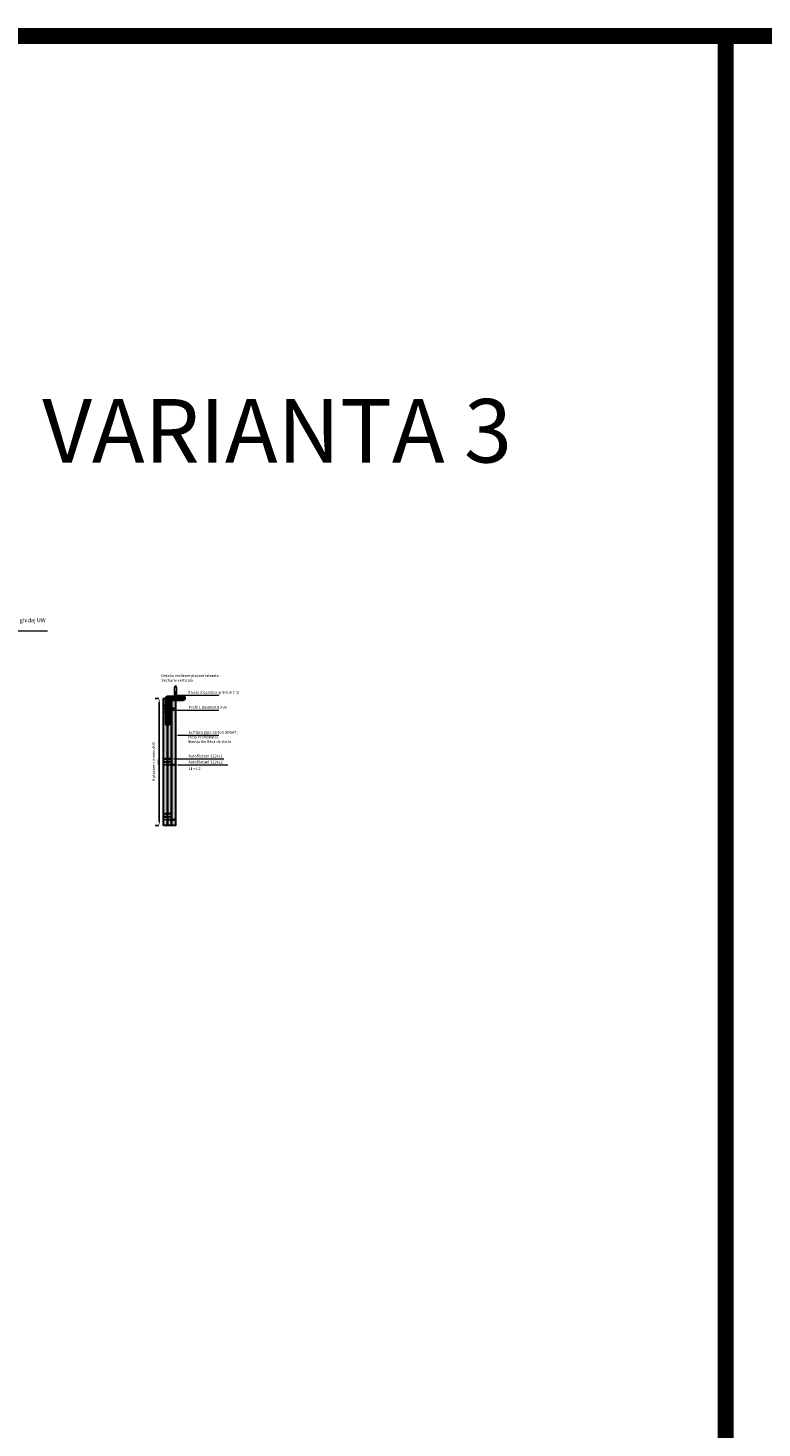
# Model space of a CAD drawing. Units: inches. Extents: x -24020 to 84410, y -44097 to 7608.
# Drawn here: x -7789 to -5475, y -28591 to -24181 of the extents above; entities that cross this region are included whole.
import ezdxf
from ezdxf import colors
from ezdxf.entities.mleader import LeaderData, LeaderLine
from ezdxf.math import Vec2, Vec3

# ---------------------------------------------------------------- set-up
doc = ezdxf.new("R2010")
doc.units = ezdxf.units.IN
doc.header["$MEASUREMENT"] = 0
doc.linetypes.add('AUSGEZOGEN', pattern=[0])
doc.linetypes.add('DASHED', pattern=[19.05, 12.7, -6.35])
for name, color, linetype, lineweight in [('S_PLACI NIDA', 1, 'Continuous', 30), ('S_PROFIL 1', 170, 'Continuous', 60), ('S_SURUBURI DIBLURI', 30, 'Continuous', 18), ('S_TEXT', 7, 'Continuous', 13)]:
    doc.layers.add(name, color=color, linetype=linetype, lineweight=lineweight)
doc.styles.add('1_1 RUBRIK', font='txt', dxfattribs={"height": 2.55})
doc.styles.add('1_2 RUBRIK', font='txt', dxfattribs={"height": 5.1})
doc.styles.add('1_3 RUBRIK', font='txt', dxfattribs={"height": 7.65})
doc.styles.add('1_5 RUBRIK', font='txt', dxfattribs={"height": 12.75})
doc.styles.add('1_50 RUBRIK', font='txt', dxfattribs={"height": 127.5})
doc.styles.get("Standard").update_dxf_attribs({"font": 'arial.ttf'})
doc.dimstyles.new('1_3 DIM', dxfattribs={"dimscale": 3, "dimtxt": 5.1, "dimasz": 2.5, "dimexe": 2.5, "dimexo": 3, "dimgap": 1, "dimtad": 1, "dimzin": 9, "dimdsep": 46, "dimtxsty": '1_2 RUBRIK', "dimcen": 2.5, "dimdle": 0.025, "dimclrt": 256, "dimazin": 2, "dimtfac": 1, "dimtix": 1, "dimtmove": 2, "dimatfit": 3, "dimfxl": 5, "dimtolj": 1, "dimtzin": 9, "dimarcsym": 0})
pattern_1 = [(0, (20865.7397, -3916.4874), (0.78125, 1.5625), [0, -1.5625])]

# ---------------------------------------------------------------- blocks, each defined once
blk = doc.blocks.new('AF 212x25')
at = {"layer": 'S_SURUBURI DIBLURI', "linetype": 'AUSGEZOGEN', "lineweight": 13}
for p, q in [((64435.2, -14724.2), (64436.1, -14724.2)), ((64435.2, -14731.8), (64435.2, -14724.2)), ((64436.1, -14724.2), (64436.1, -14731.8)), ((64436.1, -14724.3), (64436.1, -14724.2)), ((64438.8, -14727.1), (64452, -14727.1)), ((64439.9, -14729.5), (64440.9, -14726.7)), ((64440.2, -14729.9), (64441.1, -14726.3)), ((64441.4, -14726.6), (64440.4, -14729.5)), ((64441.1, -14726.3), (64440.9, -14726.7)), ((64441.1, -14726.3), (64441.4, -14726.6)), ((64441.2, -14727.1), (64443.1, -14727.1)), ((64442.3, -14729.5), (64443.3, -14726.7)), ((64442.5, -14729.9), (64443.5, -14726.3)), ((64443.7, -14726.6), (64442.8, -14729.5)), ((64443.5, -14726.3), (64443.3, -14726.7)), ((64443.5, -14726.3), (64443.7, -14726.6)), ((64444.7, -14729.5), (64445.6, -14726.7)), ((64444.9, -14729.9), (64445.8, -14726.3)), ((64446.1, -14726.6), (64445.1, -14729.5)), ((64445.8, -14726.3), (64445.6, -14726.7)), ((64445.8, -14726.3), (64446.1, -14726.6)), ((64445.9, -14727.1), (64447.9, -14727.1)), ((64447, -14729.5), (64448, -14726.7)), ((64447.3, -14729.9), (64448.2, -14726.3)), ((64448.5, -14726.6), (64447.5, -14729.5)), ((64448.2, -14726.3), (64448, -14726.7)), ((64448.2, -14726.3), (64448.5, -14726.6)), ((64449.4, -14729.5), (64450.4, -14726.7)), ((64449.7, -14729.9), (64450.6, -14726.3)), ((64450.8, -14726.6), (64449.9, -14729.5)), ((64450.6, -14726.3), (64450.4, -14726.7)), ((64450.6, -14726.3), (64450.8, -14726.6)), ((64452, -14727.1), (64453.5, -14727.2)), ((64452.8, -14729.3), (64453.6, -14727)), ((64453.8, -14726.6), (64453, -14729.7)), ((64453.3, -14729.3), (64454, -14726.9)), ((64453.8, -14726.6), (64453.6, -14727)), ((64453.8, -14726.6), (64454, -14726.9)), ((64453.9, -14727.3), (64455.6, -14727.5)), ((64455.6, -14727.3), (64455.1, -14728.9)), ((64455.3, -14729.3), (64455.8, -14726.9)), ((64455.8, -14726.9), (64455.6, -14727.3)), ((64456.1, -14727.3), (64455.6, -14728.8)), ((64455.8, -14726.9), (64456.1, -14727.3)), ((64456, -14727.6), (64457.6, -14727.8)), ((64457.4, -14728.5), (64457.7, -14727.6)), ((64457.6, -14728.9), (64457.9, -14727.2)), ((64457.9, -14727.2), (64457.7, -14727.6)), ((64458.1, -14727.6), (64457.8, -14728.4)), ((64457.9, -14727.2), (64458.1, -14727.6)), ((64438.8, -14729.1), (64452, -14729.1)), ((64440.2, -14729.9), (64439.9, -14729.5)), ((64440.2, -14729.9), (64440.4, -14729.5)), ((64440.5, -14729.1), (64442.4, -14729.1)), ((64442.5, -14729.9), (64442.3, -14729.5)), ((64442.5, -14729.9), (64442.8, -14729.5)), ((64444.9, -14729.9), (64444.7, -14729.5)), ((64444.9, -14729.9), (64445.1, -14729.5)), ((64445.3, -14729.1), (64447.2, -14729.1)), ((64447.3, -14729.9), (64447, -14729.5)), ((64447.3, -14729.9), (64447.5, -14729.5)), ((64449.7, -14729.9), (64449.4, -14729.5)), ((64449.7, -14729.9), (64449.9, -14729.5)), ((64452.9, -14729), (64451.9, -14729.1)), ((64453, -14729.7), (64452.8, -14729.3)), ((64453, -14729.7), (64453.3, -14729.3)), ((64455.1, -14728.7), (64453.4, -14728.9)), ((64455.3, -14729.3), (64455.1, -14728.9)), ((64455.3, -14729.3), (64455.6, -14728.8)), ((64455.6, -14728.7), (64457.4, -14728.4)), ((64457.6, -14728.9), (64457.4, -14728.5)), ((64457.6, -14728.9), (64457.8, -14728.4)), ((64460.2, -14728.1), (64457.9, -14728.4)), ((64458, -14727.8), (64460.2, -14728.1))]:
    blk.add_line(p, q, dxfattribs=at)
at = {"layer": 'S_SURUBURI DIBLURI', "linetype": 'Continuous', "lineweight": 0}
blk.add_line((64436.1, -14731.8), (64435.2, -14731.8), dxfattribs=at)
at = {"layer": 'S_SURUBURI DIBLURI', "linetype": 'AUSGEZOGEN', "lineweight": 13}
for centre, start, end in [((64438.8, -14724.3), 180, 270), ((64438.8, -14731.8), 90, 180)]:
    blk.add_arc(centre, 2.74, start, end, dxfattribs=at)
blk = doc.blocks.new('*D460')
at = {"layer": 'Defpoints', "color": 0, "transparency": 16777216}
for p in [(-7375.2, -26292.8), (-7362, -26292.8), (-7362, -26692.8)]:
    blk.add_point(p, dxfattribs=at)
at = {"layer": 'S_TEXT', "color": 0, "lineweight": -2, "transparency": 16777216}
for p, q in [((-7377, -26292.8), (-7387.7, -26292.8)), ((-7375.2, -26680.3), (-7375.2, -26305.3)), ((-7377, -26692.8), (-7387.7, -26692.8))]:
    blk.add_line(p, q, dxfattribs=at)
at = {"layer": 'S_TEXT', "color": 0, "transparency": 16777216}
for points in [[(-7377.2, -26305.3), (-7373.1, -26305.3), (-7375.2, -26292.8)], [(-7377.2, -26680.3), (-7373.1, -26680.3), (-7375.2, -26692.8)]]:
    blk.add_solid(points, dxfattribs=at)
at = {"layer": 'S_TEXT', "transparency": 16777216, "insert": (-7385.7, -26492.8), "char_height": 7.65, "attachment_point": 5, "rotation": 90, "style": '1_3 RUBRIK'}
blk.add_mtext('\\A1;{\\H1.14379x;H placare = minim 400 mm}', dxfattribs=at)
blk = doc.blocks.new('AF 212x35')
at = {"layer": 'S_SURUBURI DIBLURI', "linetype": 'AUSGEZOGEN', "lineweight": 13}
for p, q in [((64435.2, -14672.4), (64436.1, -14672.4)), ((64435.2, -14680), (64435.2, -14672.4)), ((64436.1, -14672.4), (64436.1, -14680)), ((64436.1, -14672.5), (64436.1, -14672.4)), ((64438.8, -14675.2), (64455, -14675.2)), ((64438.8, -14677.3), (64454.3, -14677.3)), ((64439.9, -14677.7), (64440.9, -14674.8)), ((64440.2, -14678.1), (64439.9, -14677.7)), ((64440.2, -14678.1), (64441.1, -14674.4)), ((64440.2, -14678.1), (64440.4, -14677.6)), ((64441.4, -14674.8), (64440.4, -14677.6)), ((64440.5, -14677.3), (64442.4, -14677.3)), ((64441.1, -14674.4), (64440.9, -14674.8)), ((64441.1, -14674.4), (64441.4, -14674.8)), ((64441.2, -14675.2), (64443.1, -14675.2)), ((64442.3, -14677.7), (64443.3, -14674.8)), ((64442.5, -14678.1), (64442.3, -14677.7)), ((64442.5, -14678.1), (64443.5, -14674.4)), ((64442.5, -14678.1), (64442.8, -14677.6)), ((64443.7, -14674.8), (64442.8, -14677.6)), ((64443.5, -14674.4), (64443.3, -14674.8)), ((64443.5, -14674.4), (64443.7, -14674.8)), ((64444.7, -14677.7), (64445.6, -14674.8)), ((64444.9, -14678.1), (64444.7, -14677.7)), ((64444.9, -14678.1), (64445.8, -14674.4)), ((64444.9, -14678.1), (64445.1, -14677.6)), ((64446.1, -14674.8), (64445.1, -14677.6)), ((64445.3, -14677.3), (64447.2, -14677.3)), ((64445.8, -14674.4), (64445.6, -14674.8)), ((64445.8, -14674.4), (64446.1, -14674.8)), ((64445.9, -14675.2), (64447.9, -14675.2)), ((64447, -14677.7), (64448, -14674.8)), ((64447.3, -14678.1), (64447, -14677.7)), ((64447.3, -14678.1), (64448.2, -14674.4)), ((64447.3, -14678.1), (64447.5, -14677.6)), ((64448.5, -14674.8), (64447.5, -14677.6)), ((64448.2, -14674.4), (64448, -14674.8)), ((64448.2, -14674.4), (64448.5, -14674.8)), ((64449.4, -14677.7), (64450.4, -14674.8)), ((64449.7, -14678.1), (64449.4, -14677.7)), ((64449.7, -14678.1), (64450.6, -14674.4)), ((64449.7, -14678.1), (64449.9, -14677.6)), ((64450.8, -14674.8), (64449.9, -14677.6)), ((64450, -14677.3), (64451.9, -14677.3)), ((64450.6, -14674.4), (64450.4, -14674.8)), ((64450.6, -14674.4), (64450.8, -14674.8)), ((64450.7, -14675.2), (64452.6, -14675.2)), ((64451.8, -14677.7), (64452.7, -14674.8)), ((64452, -14678.1), (64451.8, -14677.7)), ((64452, -14678.1), (64453, -14674.4)), ((64452, -14678.1), (64452.3, -14677.6)), ((64453.2, -14674.8), (64452.3, -14677.6)), ((64453, -14674.4), (64452.7, -14674.8)), ((64453, -14674.4), (64453.2, -14674.8)), ((64454.1, -14677.7), (64455.1, -14674.8)), ((64454.4, -14678.1), (64454.1, -14677.7)), ((64454.4, -14678.1), (64455.3, -14674.4)), ((64454.4, -14678.1), (64454.6, -14677.6)), ((64455.6, -14674.8), (64454.6, -14677.6)), ((64454.7, -14677.3), (64456.7, -14677.3)), ((64455.3, -14674.4), (64455.1, -14674.8)), ((64455.3, -14674.4), (64455.6, -14674.8)), ((64455.4, -14675.2), (64457.4, -14675.2)), ((64456.5, -14677.7), (64457.5, -14674.8)), ((64456.8, -14678.1), (64456.5, -14677.7)), ((64456.8, -14678.1), (64457.7, -14674.4)), ((64456.8, -14678.1), (64457, -14677.6)), ((64458, -14674.8), (64457, -14677.6)), ((64457.1, -14677.3), (64459, -14677.3)), ((64457.7, -14674.4), (64457.5, -14674.8)), ((64457.7, -14674.4), (64458, -14674.8)), ((64457.8, -14675.2), (64459.7, -14675.2)), ((64458.9, -14677.7), (64459.9, -14674.8)), ((64459.2, -14678.1), (64458.9, -14677.7)), ((64459.2, -14678.1), (64460.1, -14674.4)), ((64459.2, -14678.1), (64459.4, -14677.6)), ((64460.3, -14674.8), (64459.4, -14677.6)), ((64459.5, -14677.3), (64461.4, -14677.3)), ((64460.1, -14674.4), (64459.9, -14674.8)), ((64460.1, -14674.4), (64460.3, -14674.8)), ((64460.2, -14675.2), (64462, -14675.2)), ((64461.3, -14677.7), (64462.2, -14674.8)), ((64461.5, -14678.1), (64461.3, -14677.7)), ((64461.5, -14678.1), (64462.4, -14674.4)), ((64461.5, -14678.1), (64461.7, -14677.6)), ((64462.7, -14674.8), (64461.7, -14677.6)), ((64462.9, -14677.2), (64461.9, -14677.3)), ((64462, -14675.2), (64463.5, -14675.4)), ((64462.4, -14674.4), (64462.2, -14674.8)), ((64462.4, -14674.4), (64462.7, -14674.8)), ((64462.8, -14677.5), (64463.6, -14675.2)), ((64463, -14677.9), (64462.8, -14677.5)), ((64463.8, -14674.7), (64463, -14677.9)), ((64463, -14677.9), (64463.3, -14677.4)), ((64463.3, -14677.4), (64464, -14675.1)), ((64465.1, -14676.9), (64463.4, -14677.1)), ((64463.8, -14674.7), (64463.6, -14675.2)), ((64463.8, -14674.7), (64464, -14675.1)), ((64463.9, -14675.5), (64465.6, -14675.7)), ((64465.6, -14675.5), (64465.1, -14677.1)), ((64465.3, -14677.5), (64465.1, -14677.1)), ((64465.3, -14677.5), (64465.8, -14675.1)), ((64465.3, -14677.5), (64465.6, -14677)), ((64465.8, -14675.1), (64465.6, -14675.5)), ((64466.1, -14675.4), (64465.6, -14677)), ((64465.6, -14676.8), (64467.4, -14676.6)), ((64465.8, -14675.1), (64466.1, -14675.4)), ((64466, -14675.7), (64467.6, -14675.9)), ((64467.4, -14676.7), (64467.7, -14675.8)), ((64467.6, -14677), (64467.4, -14676.7)), ((64467.6, -14677), (64467.9, -14675.4)), ((64467.6, -14677), (64467.8, -14676.6)), ((64467.9, -14675.4), (64467.7, -14675.8)), ((64468.1, -14675.7), (64467.8, -14676.6)), ((64467.9, -14675.4), (64468.1, -14675.7)), ((64470.2, -14676.2), (64467.9, -14676.5)), ((64468, -14676), (64470.2, -14676.2))]:
    blk.add_line(p, q, dxfattribs=at)
at = {"layer": 'S_SURUBURI DIBLURI', "linetype": 'Continuous', "lineweight": 0}
blk.add_line((64436.1, -14680), (64435.2, -14680), dxfattribs=at)
at = {"layer": 'S_SURUBURI DIBLURI', "linetype": 'AUSGEZOGEN', "lineweight": 13}
for centre, start, end in [((64438.8, -14672.5), 180, 270), ((64438.8, -14680), 90, 180)]:
    blk.add_arc(centre, 2.74, start, end, dxfattribs=at)
blk = doc.blocks.new('DN6 6x40')
at = {"layer": 'S_SURUBURI DIBLURI', "linetype": 'AUSGEZOGEN'}
for p, q in [((74749.3, -12946.3), (74749.3, -12981.3)), ((74755.3, -12946.3), (74749.3, -12946.3)), ((74749.6, -12944.3), (74752.3, -12941.3)), ((74749.6, -12946.3), (74749.6, -12944.3)), ((74755.1, -12944.3), (74749.6, -12944.3)), ((74752.3, -12941.3), (74755.1, -12944.3)), ((74753.9, -12957.9), (74753.2, -12960.4)), ((74755.3, -12946.3), (74754.7, -12953.6)), ((74755.3, -12946.3), (74754.8, -12946.3)), ((74755.1, -12946.3), (74755.1, -12944.3)), ((74755.3, -12949.3), (74755.3, -12946.3)), ((74755.3, -12981.3), (74755.3, -12949.3)), ((74747.3, -12981.3), (74749.3, -12981.3)), ((74747.3, -12982.5), (74747.3, -12981.3)), ((74757.3, -12981.9), (74747.3, -12981.9)), ((74747.3, -12982.5), (74757.3, -12982.5)), ((74757.3, -12982.5), (74747.3, -12982.5)), ((74749.3, -12981.3), (74755.3, -12981.3)), ((74752.4, -12965.6), (74752.3, -12967.1)), ((74752.3, -12981.3), (74752.3, -12967.1)), ((74752.8, -12983.5), (74752.8, -12982.5)), ((74754.8, -12983.5), (74752.8, -12983.5)), ((74754.8, -12983.5), (74754.8, -12982.5)), ((74755.3, -12981.3), (74757.3, -12981.3)), ((74757.3, -12981.3), (74757.3, -12982.5))]:
    blk.add_line(p, q, dxfattribs=at)
for centre, radius, start, end in [((74772.7, -12966), 20.4, 163.8672, 178.9499), ((74731.8, -12951.6), 23, 343.8672, 354.829), ((74752.3, -12971.2), 3, 270, 90)]:
    blk.add_arc(centre, radius, start, end, dxfattribs=at)

msp = doc.modelspace()

# ---------------------------------------------------------------- hatches: boundary and pattern name
at = {"layer": 'S_PLACI NIDA', "lineweight": 9}
h = msp.add_hatch(dxfattribs=at)
h.set_pattern_fill('DOTS', color=256, scale=25)
h.set_pattern_definition(pattern_1)
h.paths.add_polyline_path([(-7349.49, -26692.769), (-7349.49, -26292.769), (-7361.99, -26292.769), (-7361.99, -26692.769)])
h = msp.add_hatch(dxfattribs=at)
h.set_pattern_fill('DOTS', color=256, scale=25)
h.set_pattern_definition(pattern_1)
h.paths.add_polyline_path([(-7336.19, -26692.769), (-7336.19, -26292.769), (-7348.69, -26292.769), (-7348.69, -26692.769)])
h = msp.add_hatch(dxfattribs=at)
h.set_pattern_fill('DOTS', color=256, scale=25)
h.set_pattern_definition(pattern_1)
h.paths.add_polyline_path([(-7323.69, -26692.769), (-7323.69, -26292.769), (-7336.19, -26292.769), (-7336.19, -26692.769)])

# ---------------------------------------------------------------- linework, layer by layer
at = {"layer": 'S_PLACI NIDA'}
for points in [[(-7361.99, -26692.769), (-7361.99, -26292.769), (-7349.49, -26292.769), (-7349.49, -26692.769)], [(-7348.69, -26692.769), (-7348.69, -26292.769), (-7336.19, -26292.769), (-7336.19, -26692.769)], [(-7336.19, -26692.769), (-7336.19, -26292.769), (-7323.69, -26292.769), (-7323.69, -26692.769)]]:
    msp.add_lwpolyline(points, close=True, dxfattribs=at)
at = {"layer": 'S_PROFIL 1', "lineweight": 80}
msp.add_lwpolyline([(-7348.69, -26292.769), (-7348.69, -26371.969), (-7349.49, -26371.969), (-7349.49, -26292.969, -0.41421356), (-7348.49, -26291.969), (-7299.49, -26291.969), (-7299.49, -26292.769)], format="xyb", close=True, dxfattribs=at)
at = {"layer": 'S_TEXT', "color": 60, "linetype": 'DASHED', "ltscale": 40, "const_width": 50}
for points in [[(-23994.702, -24206.238), (34910.347, -24206.238)], [(-5589.653, -28706.238), (-5589.653, -24206.238)]]:
    msp.add_lwpolyline(points, dxfattribs=at)

# ---------------------------------------------------------------- block references
at = {"layer": 'S_PLACI NIDA', "lineweight": 9}
for p in [(-71797.188, -11586.926), (-71797.188, -11764.451), (-71797.188, -11937.313)]:
    msp.add_blockref('AF 212x25', p, dxfattribs=at)
at = {"layer": 'S_PLACI NIDA', "lineweight": 9, "xscale": -1}
for p in [(57099.008, -11608.491), (57099.008, -11755.269), (57099.008, -11928.131)]:
    msp.add_blockref('AF 212x25', p, dxfattribs=at)
at = {"layer": 'S_SURUBURI DIBLURI', "xscale": -1}
msp.add_blockref('DN6 6x40', (67428.657, -13311.502), dxfattribs=at)
at = {"layer": 'S_SURUBURI DIBLURI', "rotation": 179.9999999658491}
for p in [(57111.508, -41000.941), (57111.508, -41178.181), (57111.508, -41351.042)]:
    msp.add_blockref('AF 212x35', p, dxfattribs=at)

# ---------------------------------------------------------------- texts
at = {"layer": 'S_TEXT', "insert": (-6263.091, -25349.826), "char_height": 200, "width": 2526.04813, "attachment_point": 3, "style": '1_50 RUBRIK'}
msp.add_mtext('VARIANTA 3', dxfattribs=at)
at = {"layer": 'S_TEXT', "char_height": 8.75, "attachment_point": 4, "style": '1_3 RUBRIK'}
for s, width, heights, insert in [('Detaliu realizare placare laterala Sectiune verticala', 201.7019, [57.614], (-7368.576, -26228.248)), ('Fixare mecanica @ 50cm (*1)', 343.46633, [19.233], (-7283.172, -26273.712)), ('\\A1;Profil L 80x50x0.8 mm', 299.29221, [20.532], (-7282.903, -26320.871)), ('3x Placa gips-carton SINIAT,\\PNida Profesional,\\PBanda din fibra de sticla', 216.65771, [58.825], (-7283.172, -26414.139)), ('Autofiletant 212xL1', 165.35817, [19.233], (-7283.172, -26474.252)), ('Autofiletant 212xL2', 165.35817, [19.233], (-7283.052, -26492.952)), ('L1 < L2', 165.35817, [19.233], (-7283.052, -26513.989))]:
    msp.add_mtext_dynamic_manual_height_columns(s, width=width, gutter_width=12.75, heights=heights, dxfattribs=dict(at, insert=insert))

# ---------------------------------------------------------------- dimensions: what is measured, and where the dimension line sits
at = {"layer": 'S_TEXT'}
dim = msp.add_linear_dim(base=(-7375.163, -26292.769), p1=(-7361.99, -26692.769), p2=(-7361.973, -26292.769), angle=90, text='{\\H1.14379x;H placare = minim 400 mm}', dimstyle='1_3 DIM', override={"dimscale": 5, "dimtxt": 7.5, "dimtxsty": '1_3 RUBRIK'}, dxfattribs=at)
dim.commit()
dim.dimension.update_dxf_attribs({"geometry": '*D460', "text_midpoint": (-7385.711, -26492.769)})

# ---------------------------------------------------------------- leaders
ml = msp.add_multileader_mtext('Standard', dxfattribs=at)
ml.set_content('Suport rigid', color=256, style='1_5 RUBRIK')
ml.set_leader_properties(color=256, linetype='ByLayer', lineweight=-1)
ml.build(insert=Vec2(0, 0))
ml.multileader.update_dxf_attribs({"has_dogleg": 0, "text_left_attachment_type": 5, "text_right_attachment_type": 6, "dogleg_length": 0, "arrow_head_size": 12.5, "scale": 5})
ctx = ml.context
ctx.base_point, ctx.scale, ctx.char_height, ctx.arrow_head_size, ctx.landing_gap_size, ctx.plane_origin = Vec3(-8653.086, -26072.21), 5, 12.75, 12.5, 5, Vec3(-8686.137, -26057.986)
ctx.left_attachment, ctx.right_attachment = 5, 6
notes = []
notes.append((ctx, [(0, (1, 1, 0), (-8653.086, -26072.21), (1, 0), 0, [(0, [(-8653.086, -26136.929), (-8653.086, -26072.21)], 0, [])])]))
ctx.mtext.insert, ctx.mtext.width, ctx.mtext.flow_direction = Vec3(-8648.086, -26056.007), 413.98182, 5
ml = msp.add_multileader_mtext('Standard', dxfattribs=at)
ml.set_content('Fixare mecanica(*1)\\PPas dispunere 50 cm in zig-zag fata de centrul profilului de ghidaj UW', color=256, style='1_5 RUBRIK')
ml.set_leader_properties(color=256, linetype='ByLayer', lineweight=-1)
ml.build(insert=Vec2(0, 0))
ml.multileader.update_dxf_attribs({"has_dogleg": 0, "text_left_attachment_type": 5, "text_right_attachment_type": 6, "dogleg_length": 0, "arrow_head_size": 12.5, "scale": 5})
ctx = ml.context
ctx.base_point, ctx.scale, ctx.char_height, ctx.arrow_head_size, ctx.landing_gap_size, ctx.plane_origin = Vec3(-8295.164, -26079.46), 5, 12.75, 12.5, 5, Vec3(-8407.208, -26036.157)
ctx.left_attachment, ctx.right_attachment = 5, 6
notes.append((ctx, [(0, (1, 1, 0), (-8295.164, -26079.46), (1, 0), 0, [(0, [(-8374.157, -26182.256), (-8374.157, -26079.46)], 0, [])])]))
ctx.mtext.insert, ctx.mtext.width, ctx.mtext.defined_height, ctx.mtext.flow_direction = Vec3(-8290.164, -26019.013), 353.91901, 8.727, 5
ml = msp.add_multileader_mtext('Standard', dxfattribs=at)
ml.set_content('Profil NIDA Metal\\PGhidaj UW (*4)', color=256, style='1_5 RUBRIK')
ml.set_leader_properties(color=256, linetype='ByLayer', lineweight=-1)
ml.build(insert=Vec2(0, 0))
ml.multileader.update_dxf_attribs({"has_dogleg": 0, "text_left_attachment_type": 5, "text_right_attachment_type": 6, "dogleg_length": 0, "arrow_head_size": 12.5, "scale": 5})
ctx = ml.context
ctx.base_point, ctx.scale, ctx.char_height, ctx.arrow_head_size, ctx.landing_gap_size, ctx.plane_origin = Vec3(-8175.847, -26271.352), 5, 12.75, 12.5, 5, Vec3(-8208.898, -26257.128)
ctx.left_attachment, ctx.right_attachment = 5, 6
notes.append((ctx, [(0, (1, 1, 0), (-8175.847, -26271.352), (1, 0), 0, [(0, [(-8207.478, -26271.352), (-8175.847, -26271.352)], 0, [])])]))
ctx.mtext.insert, ctx.mtext.width, ctx.mtext.flow_direction = Vec3(-8170.847, -26232.245), 168.78416, 5
ml = msp.add_multileader_mtext('Standard', dxfattribs=at)
ml.set_content('')
ml.set_leader_properties(color=256, linetype='ByLayer', lineweight=-1)
ml.build(insert=Vec2(0, 0))
ml.multileader.update_dxf_attribs({"has_dogleg": 0, "text_left_attachment_type": 5, "text_right_attachment_type": 6, "dogleg_length": 0, "arrow_head_size": 7.5, "scale": 3})
ctx = ml.context
ctx.base_point, ctx.scale, ctx.char_height, ctx.arrow_head_size, ctx.landing_gap_size, ctx.plane_origin = Vec3(-7187.557, -26282.668), 3, 7.65, 7.5, 3, Vec3(-7318.054, -26282.668)
ctx.left_attachment, ctx.right_attachment = 5, 6
notes.append((ctx, [(0, (1, 1, 0), (-7187.557, -26282.668), (1, 0), 0, [(0, [(-7323.69, -26282.668), (-7283.172, -26282.668)], 0, [])])]))
ctx.mtext, ml.multileader.dxf.content_type = None, 0
ml = msp.add_multileader_mtext('Standard', dxfattribs=at)
ml.set_content('\\A1;Placare laterala:\\P3x placa gips-carton SINIAT,\\PProfil L 50x80x0.8 mm,\\PAutofiletante 212,\\PFixare mecanica (*1),\\PNIDA Profesional,\\PBanda din fibra de sticla,\\PNIDA Boardfix.', color=256, style='1_5 RUBRIK')
ml.set_leader_properties(color=256, linetype='ByLayer', lineweight=-1)
ml.build(insert=Vec2(0, 0))
ml.multileader.update_dxf_attribs({"has_dogleg": 0, "text_left_attachment_type": 5, "text_right_attachment_type": 6, "dogleg_length": 0, "arrow_head_size": 12.5, "scale": 5})
ctx = ml.context
ctx.base_point, ctx.scale, ctx.char_height, ctx.arrow_head_size, ctx.landing_gap_size, ctx.plane_origin = Vec3(-8187.023, -26497.129), 5, 12.75, 12.5, 5, Vec3(-8196.398, -26482.905)
ctx.left_attachment, ctx.right_attachment = 5, 6
notes.append((ctx, [(0, (1, 1, 0), (-8187.023, -26497.129), (1, 0), 0, [(0, [(-8222.157, -26497.129), (-8187.023, -26497.129)], 0, [])])]))
ctx.mtext.insert, ctx.mtext.width, ctx.mtext.flow_direction = Vec3(-8182.023, -26331.047), 283.65861, 5
ml = msp.add_multileader_mtext('Standard', dxfattribs=at)
ml.set_content('')
ml.set_leader_properties(color=256, linetype='ByLayer', lineweight=-1)
ml.build(insert=Vec2(0, 0))
ml.multileader.update_dxf_attribs({"has_dogleg": 0, "text_left_attachment_type": 5, "text_right_attachment_type": 6, "dogleg_length": 0, "arrow_head_size": 7.5, "scale": 3})
ctx = ml.context
ctx.base_point, ctx.scale, ctx.char_height, ctx.arrow_head_size, ctx.landing_gap_size, ctx.plane_origin = Vec3(-7187.578, -26329.827), 3, 7.65, 7.5, 3, Vec3(-7302.995, -26329.827)
ctx.left_attachment, ctx.right_attachment = 5, 6
notes.append((ctx, [(0, (1, 1, 0), (-7187.578, -26329.827), (1, 0), 0, [(0, [(-7348.69, -26329.827), (-7283.172, -26329.827)], 0, [])])]))
ctx.mtext, ml.multileader.dxf.content_type = None, 0
ml = msp.add_multileader_mtext('Standard', dxfattribs=at)
ml.set_content('')
ml.set_leader_properties(color=256, linetype='ByLayer', lineweight=-1)
ml.build(insert=Vec2(0, 0))
ml.multileader.update_dxf_attribs({"has_dogleg": 0, "text_left_attachment_type": 5, "text_right_attachment_type": 6, "dogleg_length": 0, "arrow_head_size": 7.5, "scale": 3})
ctx = ml.context
ctx.base_point, ctx.scale, ctx.char_height, ctx.arrow_head_size, ctx.landing_gap_size, ctx.plane_origin = Vec3(-7187.544, -26408.483), 3, 7.65, 7.5, 3, Vec3(-7330.496, -26408.483)
ctx.left_attachment, ctx.right_attachment = 5, 6
notes.append((ctx, [(0, (1, 1, 0), (-7187.544, -26408.483), (1, 0), 0, [(0, [(-7323.69, -26408.483), (-7283.172, -26408.483)], 0, [])])]))
ctx.mtext, ml.multileader.dxf.content_type = None, 0
ml = msp.add_multileader_mtext('Standard', dxfattribs=at)
ml.set_content('')
ml.set_leader_properties(color=256, linetype='ByLayer', lineweight=-1)
ml.build(insert=Vec2(0, 0))
ml.multileader.update_dxf_attribs({"has_dogleg": 0, "text_left_attachment_type": 5, "text_right_attachment_type": 6, "dogleg_length": 0, "arrow_head_size": 7.5, "scale": 3})
ctx = ml.context
ctx.base_point, ctx.scale, ctx.char_height, ctx.arrow_head_size, ctx.landing_gap_size, ctx.plane_origin = Vec3(-7171.925, -26483.289), 3, 7.65, 7.5, 3, Vec3(-7314.877, -26483.289)
ctx.left_attachment, ctx.right_attachment = 5, 6
notes.append((ctx, [(0, (1, 1, 0), (-7171.925, -26483.289), (1, 0), 0, [(0, [(-7336.19, -26483.289), (-7283.172, -26483.289)], 0, [])])]))
ctx.mtext, ml.multileader.dxf.content_type = None, 0
ml = msp.add_multileader_mtext('Standard', dxfattribs=at)
ml.set_content('')
ml.set_leader_properties(color=256, linetype='ByLayer', lineweight=-1)
ml.build(insert=Vec2(0, 0))
ml.multileader.update_dxf_attribs({"has_dogleg": 0, "text_left_attachment_type": 5, "text_right_attachment_type": 6, "dogleg_length": 0, "arrow_head_size": 7.5, "scale": 3})
ctx = ml.context
ctx.base_point, ctx.scale, ctx.char_height, ctx.arrow_head_size, ctx.landing_gap_size, ctx.plane_origin = Vec3(-7159.425, -26501.99), 3, 7.65, 7.5, 3, Vec3(-7302.377, -26501.99)
ctx.left_attachment, ctx.right_attachment = 5, 6
notes.append((ctx, [(0, (1, 1, 0), (-7159.425, -26501.99), (1, 0), 0, [(0, [(-7323.69, -26501.99), (-7270.672, -26501.99)], 0, [])])]))
ctx.mtext, ml.multileader.dxf.content_type = None, 0
ml = msp.add_multileader_mtext('Standard', dxfattribs=at)
ml.set_content('Surub autofiletant 212', color=256, style='1_5 RUBRIK')
ml.set_leader_properties(color=256, linetype='ByLayer', lineweight=-1)
ml.build(insert=Vec2(0, 0))
ml.multileader.update_dxf_attribs({"has_dogleg": 0, "text_left_attachment_type": 5, "text_right_attachment_type": 6, "dogleg_length": 0, "arrow_head_size": 12.5, "scale": 5})
ctx = ml.context
ctx.base_point, ctx.scale, ctx.char_height, ctx.arrow_head_size, ctx.landing_gap_size, ctx.plane_origin = Vec3(-8219.283, -26646.509), 5, 12.75, 12.5, 5, Vec3(-8252.334, -26632.285)
ctx.left_attachment, ctx.right_attachment = 5, 6
notes.append((ctx, [(0, (1, 1, 0), (-8219.283, -26646.509), (1, 0), 0, [(0, [(-8261.457, -26646.509), (-8219.283, -26646.509)], 0, [])])]))
ctx.mtext.insert, ctx.mtext.width, ctx.mtext.flow_direction = Vec3(-8214.283, -26631.119), 413.98182, 5
ml = msp.add_multileader_mtext('Standard', dxfattribs=at)
ml.set_content('Profil NIDA Metal CW', color=256, style='1_5 RUBRIK')
ml.set_leader_properties(color=256, linetype='ByLayer', lineweight=-1)
ml.build(insert=Vec2(0, 0))
ml.multileader.update_dxf_attribs({"has_dogleg": 0, "text_left_attachment_type": 5, "text_right_attachment_type": 6, "dogleg_length": 0, "arrow_head_size": 12.5, "scale": 5})
ctx = ml.context
ctx.base_point, ctx.scale, ctx.char_height, ctx.arrow_head_size, ctx.landing_gap_size, ctx.plane_origin = Vec3(-8219.283, -26690.103), 5, 12.75, 12.5, 5, Vec3(-8252.334, -26675.879)
ctx.left_attachment, ctx.right_attachment = 5, 6
notes.append((ctx, [(0, (1, 1, 0), (-8219.283, -26690.103), (1, 0), 0, [(0, [(-8309.774, -26690.103), (-8219.283, -26690.103)], 0, [])])]))
ctx.mtext.insert, ctx.mtext.width, ctx.mtext.flow_direction = Vec3(-8214.283, -26674.713), 413.98182, 5
ml = msp.add_multileader_mtext('Standard', dxfattribs=at)
ml.set_content('3x Placa gips-carton SINIAT', color=256, style='1_5 RUBRIK')
ml.set_leader_properties(color=256, linetype='ByLayer', lineweight=-1)
ml.build(insert=Vec2(0, 0))
ml.multileader.update_dxf_attribs({"has_dogleg": 0, "text_left_attachment_type": 5, "text_right_attachment_type": 6, "dogleg_length": 0, "arrow_head_size": 12.5, "scale": 5})
ctx = ml.context
ctx.base_point, ctx.scale, ctx.char_height, ctx.arrow_head_size, ctx.landing_gap_size, ctx.plane_origin = Vec3(-8219.283, -26731.943), 5, 12.75, 12.5, 5, Vec3(-8252.334, -26717.719)
ctx.left_attachment, ctx.right_attachment = 5, 6
notes.append((ctx, [(0, (1, 1, 0), (-8219.283, -26731.943), (1, 0), 0, [(0, [(-8261.457, -26731.943), (-8219.283, -26731.943)], 0, [])])]))
ctx.mtext.insert, ctx.mtext.width, ctx.mtext.flow_direction = Vec3(-8214.283, -26715.776), 413.98182, 5
ml = msp.add_multileader_mtext('Standard', dxfattribs=at)
ml.set_content('Vata minerala (*3)', color=256, style='1_1 RUBRIK')
ml.set_leader_properties(color=256, linetype='ByLayer', lineweight=-1)
ml.build(insert=Vec2(0, 0))
ml.multileader.update_dxf_attribs({"has_dogleg": 0, "text_left_attachment_type": 5, "text_right_attachment_type": 6, "dogleg_length": 0, "arrow_head_size": 12.5, "scale": 5})
ctx = ml.context
ctx.base_point, ctx.scale, ctx.char_height, ctx.arrow_head_size, ctx.landing_gap_size, ctx.plane_origin = Vec3(-8218.97, -26768.392), 5, 12.75, 12.5, 5, Vec3(-8224.363, -26754.168)
ctx.left_attachment, ctx.right_attachment = 5, 6
notes.append((ctx, [(0, (1, 1, 0), (-8218.97, -26768.392), (1, 0), 0, [(0, [(-8320.31, -26768.392), (-8213.97, -26768.392)], 0, [])])]))
ctx.mtext.insert, ctx.mtext.width, ctx.mtext.flow_direction = Vec3(-8213.97, -26750.805), 441.63976, 5
for ctx, leaders in notes:
    for number, flags, end, landing, length, lines in leaders:
        leader = LeaderData()
        leader.index, (leader.has_last_leader_line, leader.has_dogleg_vector, leader.attachment_direction) = number, flags
        leader.last_leader_point, leader.dogleg_vector, leader.dogleg_length = Vec3(end), Vec3(landing), length
        for number, points, colour, breaks in lines:
            line = LeaderLine()
            line.index, line.vertices, line.color, line.breaks = number, Vec3.list(points), colors.encode_raw_color(colour), breaks
            leader.lines.append(line)
        ctx.leaders.append(leader)

doc.saveas('drawing.dxf')
